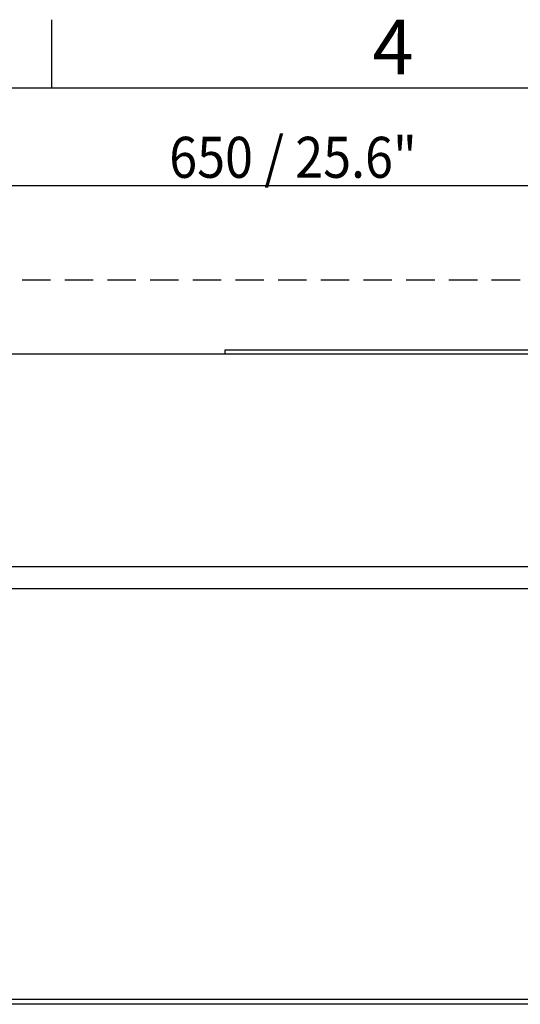
# Model space of a CAD drawing. Units: millimetres. Extents: x 0 to 2520, y 0 to 1782.
# Drawn here: x 946 to 1166, y 1320 to 1752 of the extents above; entities that cross this region are included whole.
import ezdxf
from ezdxf.enums import TextEntityAlignment as Align

# ---------------------------------------------------------------- set-up
doc = ezdxf.new("R2010")
doc.units = ezdxf.units.MM
doc.linetypes.add('RAYITAS', pattern=[0.375, 0.25, -0.125])
doc.styles.add('cotas', font='ariali_13.ttf', dxfattribs={"width": 0.9, "height": 18})
doc.styles.add('ISO Proportional', font='isocp.shx')

msp = doc.modelspace()

# ---------------------------------------------------------------- linework, layer by layer
for p, q in [((960.02, 1722.03), (960.02, 1752.03)), ((2460.05, 1722.03), (60, 1722.03)), ((757.04, 1679.38), (1372.04, 1679.38)), ((1372.04, 1605.31), (757.04, 1605.31)), ((1036.04, 1607.01), (1036.04, 1605.31)), ((1345.04, 1607.01), (1036.04, 1607.01)), ((742.04, 1512.06), (1387.04, 1512.06)), ((1379.53, 1502.23), (749.54, 1502.23)), ((1379.53, 1322.08), (749.54, 1322.08)), ((1379.53, 1319.91), (749.54, 1319.91))]:
    msp.add_line(p, q)
at = {"linetype": 'RAYITAS', "ltscale": 50}
msp.add_line((1372.04, 1637.81), (757.04, 1637.81), dxfattribs=at)

# ---------------------------------------------------------------- texts
at = {"style": 'ISO Proportional'}
msp.add_text('4', height=24, dxfattribs=at).set_placement((1110.02, 1737.03), align=Align.MIDDLE)
at = {"style": 'cotas', "width": 0.9}
msp.add_text('650 / 25.6"', height=18, dxfattribs=at).set_placement((1011.66, 1682.73))

doc.saveas('drawing.dxf')
